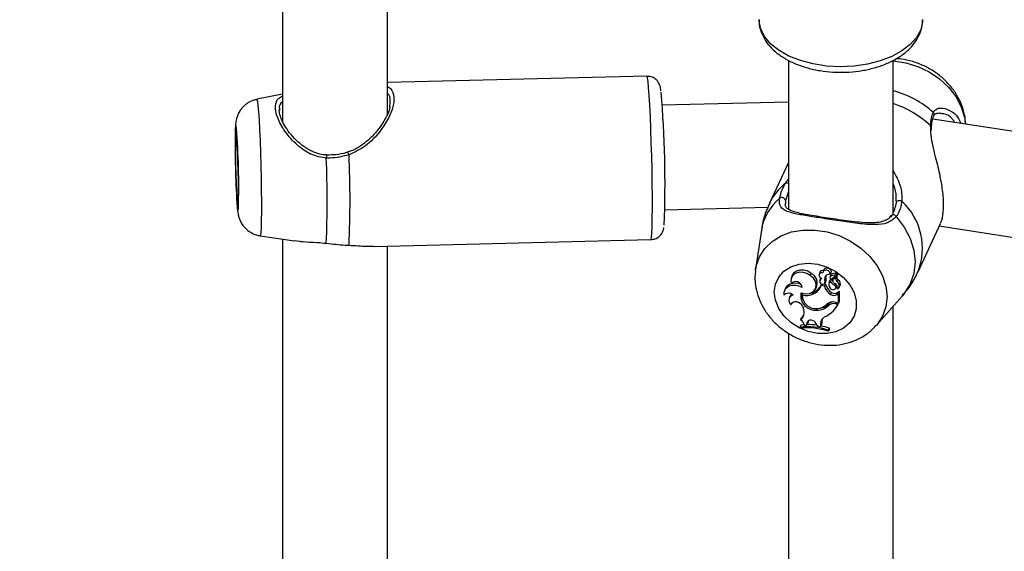
# Model space of a CAD drawing. Units: millimetres. Extents: x 0 to 42, y 0 to 29.8.
# Drawn here: x 36.5 to 37.1, y 25 to 25.3 of the extents above; entities that cross this region are included whole.
import ezdxf

# ---------------------------------------------------------------- set-up
doc = ezdxf.new("R2010")
doc.units = ezdxf.units.MM

msp = doc.modelspace()

# ---------------------------------------------------------------- linework, layer by layer
at = {"color": 7, "linetype": 'Continuous', "lineweight": 25}
for p, q in [((36.7076, 25.33379), (36.7076, 25.24846)), ((36.7716, 25.25299), (36.7716, 25.33391)), ((37.0167, 25.28607), (37.0167, 25.19492)), ((37.0807, 25.19301), (37.0807, 25.28599)), ((36.93019, 25.27633), (36.7716, 25.27241)), ((36.7076, 25.26538), (36.69183, 25.26219)), ((36.77318, 25.25734), (36.77327, 25.26057)), ((37.0167, 25.26045), (36.93958, 25.25855)), ((36.70569, 25.25605), (36.70579, 25.25547)), ((37.11039, 25.2534), (37.10999, 25.25343)), ((37.32579, 25.21591), (37.10487, 25.25008)), ((37.10414, 25.24334), (37.10413, 25.245)), ((37.0167, 25.22362), (37.00516, 25.19875)), ((37.01481, 25.1989), (37.01481, 25.19816)), ((37.08262, 25.19905), (37.08243, 25.20097)), ((36.94116, 25.19457), (37.00413, 25.19613)), ((37.07953, 25.19121), (37.07842, 25.18981)), ((37.09586, 25.15665), (37.10962, 25.1863)), ((37.00015, 25.18206), (36.99656, 25.15808)), ((37.10888, 25.1847), (37.31512, 25.1528)), ((36.69389, 25.17872), (36.71484, 25.17555)), ((36.7076, 25.17664), (36.7076, 24.79364)), ((36.76323, 25.17218), (36.93266, 25.17636)), ((36.7716, 24.79173), (36.7716, 25.17238)), ((36.9966, 25.15723), (36.9962, 25.15315)), ((36.99647, 25.15739), (36.99656, 25.15808)), ((37.03003, 25.15449), (37.03063, 25.15571)), ((37.03577, 25.15616), (37.03542, 25.15498)), ((37.0382, 25.15774), (37.03784, 25.15657)), ((37.04218, 25.15504), (37.04283, 25.15599)), ((37.01867, 25.15377), (37.01832, 25.15259)), ((37.01838, 25.14936), (37.01889, 25.15003)), ((37.03617, 25.15215), (37.03582, 25.15097)), ((37.03591, 25.1512), (37.03627, 25.15238)), ((37.03627, 25.15238), (37.03617, 25.15215)), ((37.03883, 25.14957), (37.0395, 25.1506)), ((37.03886, 25.15216), (37.03954, 25.15328)), ((37.0389, 25.14969), (37.03958, 25.15074)), ((37.0395, 25.1506), (37.03958, 25.15074)), ((37.0418, 25.15091), (37.04144, 25.14973)), ((37.04238, 25.15445), (37.04203, 25.15327)), ((37.04215, 25.15089), (37.04268, 25.15225)), ((37.04243, 25.1538), (37.04284, 25.15504)), ((37.04311, 25.15236), (37.04564, 25.1544)), ((37.04423, 25.15294), (37.04388, 25.15177)), ((37.04434, 25.15245), (37.04612, 25.15387)), ((37.04565, 25.15441), (37.04632, 25.15544)), ((37.04566, 25.15442), (37.04652, 25.15511)), ((37.04618, 25.15381), (37.04685, 25.15484)), ((37.04634, 25.15064), (37.04697, 25.15184)), ((37.0144, 25.14563), (37.01405, 25.14446)), ((37.03192, 25.14313), (37.03233, 25.14438)), ((37.03293, 25.14577), (37.0336, 25.1468)), ((37.03677, 25.14821), (37.03706, 25.14915)), ((37.03866, 25.14792), (37.03677, 25.14821)), ((37.03932, 25.14916), (37.03854, 25.14928)), ((37.03866, 25.14792), (37.03932, 25.14916)), ((37.04246, 25.14278), (37.04306, 25.14401)), ((37.04484, 25.14844), (37.04531, 25.14939)), ((37.04536, 25.1464), (37.04603, 25.14743)), ((37.04637, 25.14283), (37.04676, 25.14406)), ((37.04656, 25.14597), (37.04657, 25.14603)), ((37.04676, 25.14406), (37.04778, 25.14479)), ((37.04726, 25.14347), (37.04756, 25.14411)), ((37.04743, 25.14676), (37.04809, 25.14779)), ((37.04794, 25.1387), (37.04794, 25.14472)), ((37.01748, 25.14145), (37.01713, 25.14027)), ((37.02518, 25.14261), (37.02546, 25.1436)), ((37.04518, 25.13808), (37.04726, 25.13776)), ((37.04637, 25.14283), (37.04726, 25.14347)), ((37.0469, 25.13687), (37.04766, 25.13809)), ((37.04726, 25.13776), (37.04726, 25.14347)), ((37.04726, 25.13776), (37.04794, 25.1387)), ((37.04751, 25.13811), (37.04766, 25.13809)), ((37.07034, 25.12383), (37.08635, 25.14205)), ((37.01809, 25.13647), (37.01869, 25.13727)), ((37.01874, 25.13742), (37.01869, 25.13727)), ((37.02535, 25.13547), (37.0258, 25.13433)), ((37.03411, 25.13326), (37.03449, 25.13423)), ((37.04106, 25.13603), (37.04144, 25.13725)), ((37.04561, 25.13707), (37.0469, 25.13687)), ((37.0459, 25.13508), (37.04656, 25.13611)), ((37.0807, 24.74392), (37.0807, 25.13562)), ((37.0242, 25.12714), (37.02445, 25.12824)), ((37.02801, 25.12528), (37.02869, 25.12635)), ((37.02869, 25.12635), (37.02847, 25.12499)), ((37.02873, 25.12662), (37.02869, 25.12635)), ((37.03631, 25.12467), (37.03699, 25.12576)), ((37.03699, 25.12576), (37.03698, 25.12416)), ((37.02394, 25.12276), (37.02429, 25.124)), ((37.02394, 25.12276), (37.02394, 25.12207)), ((37.02629, 25.12422), (37.02429, 25.124)), ((37.0263, 25.12396), (37.0278, 25.12402)), ((37.02801, 25.12528), (37.0278, 25.12402)), ((37.0278, 25.12402), (37.02847, 25.12499)), ((37.03356, 25.12506), (37.03419, 25.12359)), ((37.03419, 25.12359), (37.0363, 25.12321)), ((37.03631, 25.12467), (37.0363, 25.12321)), ((37.0363, 25.12321), (37.03698, 25.12416)), ((37.041, 25.121), (37.04168, 25.1222)), ((37.041, 25.1203), (37.04168, 25.12121)), ((37.041, 25.1203), (37.041, 25.121)), ((37.04168, 25.12121), (37.04168, 25.1222)), ((37.0167, 25.11914), (37.0167, 24.74582))]:
    msp.add_line(p, q, dxfattribs=at)
at = {"color": 8, "linetype": 'Continuous', "lineweight": 25}
for p, q in [((37.10363, 25.24406), (37.10341, 25.24617)), ((37.01498, 25.21085), (37.0167, 25.21326)), ((37.0167, 25.20577), (37.0148, 25.20036)), ((37.0148, 25.20036), (37.01481, 25.1989)), ((36.71487, 25.17577), (36.71801, 25.17536)), ((36.7601, 25.17231), (36.76322, 25.17237)), ((37.04434, 25.15245), (37.04473, 25.15367)), ((37.04561, 25.13707), (37.04597, 25.13796))]:
    msp.add_line(p, q, dxfattribs=at)
at = {"color": 8, "linetype": 'Continuous', "lineweight": 25, "flags": 128}
for points in [[(37.0987, 25.31098), (37.09864, 25.30955), (37.0975, 25.30469), (37.09496, 25.30002), (37.09109, 25.29567), (37.086, 25.29175), (37.07983, 25.28839), (37.07277, 25.28568), (37.06502, 25.28369), (37.0568, 25.28249), (37.04834, 25.28211), (37.0399, 25.28256), (37.03171, 25.28383), (37.024, 25.28588), (37.01701, 25.28865), (37.01093, 25.29206), (37.00594, 25.29602), (37.00217, 25.3004), (36.99975, 25.30509), (36.99873, 25.30995), (36.9987, 25.31098)], [(37.08003, 25.28576), (37.08089, 25.2857), (37.08834, 25.28455), (37.09565, 25.28226), (37.10259, 25.27892), (37.10892, 25.27463), (37.11442, 25.26954), (37.1189, 25.26382), (37.12222, 25.25768), (37.12426, 25.25131), (37.12487, 25.24699)], [(36.93266, 25.17636), (36.93277, 25.17646), (36.93303, 25.17772), (36.93324, 25.18038), (36.93341, 25.18436), (36.93351, 25.18955), (36.93356, 25.1958), (36.93354, 25.20292), (36.93347, 25.21072), (36.93333, 25.21897), (36.93314, 25.22743), (36.9329, 25.23586), (36.93262, 25.24402), (36.93231, 25.25167), (36.93196, 25.25858), (36.93161, 25.26458), (36.93124, 25.26947), (36.93089, 25.27312), (36.93055, 25.27542), (36.93023, 25.27632), (36.93019, 25.27633)], [(36.69183, 25.26219), (36.69193, 25.26212), (36.69222, 25.26094), (36.69254, 25.25839), (36.69287, 25.25455), (36.69319, 25.24954), (36.69351, 25.24355), (36.6938, 25.23676), (36.69407, 25.22943), (36.69429, 25.22178), (36.69446, 25.2141), (36.69458, 25.20662), (36.69464, 25.19962), (36.69464, 25.19333), (36.69458, 25.18796), (36.69446, 25.1837), (36.69429, 25.18069), (36.69407, 25.17904), (36.69389, 25.17872)], [(36.67935, 25.24463), (36.67928, 25.2452), (36.67905, 25.2461), (36.67885, 25.2456), (36.67869, 25.24373), (36.67862, 25.24187)], [(36.67966, 25.1989), (36.67991, 25.19602), (36.68015, 25.19443), (36.68037, 25.19423), (36.68055, 25.19543), (36.68057, 25.19569)], [(37.08255, 25.19051), (37.08212, 25.19094), (37.08161, 25.19127), (37.08107, 25.19147), (37.08053, 25.19152), (37.08006, 25.19142), (37.07969, 25.19118), (37.07963, 25.19111)], [(37.08255, 25.19051), (37.08745, 25.18399), (37.09107, 25.17703), (37.09329, 25.16985), (37.09404, 25.16266), (37.09329, 25.15571), (37.09107, 25.14921), (37.08745, 25.14337), (37.08635, 25.14205)], [(36.99656, 25.15808), (36.99695, 25.16011), (36.99898, 25.16584), (37.0023, 25.17096), (37.00679, 25.17529), (37.01229, 25.17868), (37.01861, 25.18101), (37.02555, 25.18221), (37.03287, 25.18223), (37.04031, 25.18108), (37.04763, 25.1788), (37.05457, 25.17545), (37.06089, 25.17116), (37.06639, 25.16607), (37.07088, 25.16036), (37.0742, 25.15421), (37.07623, 25.14784), (37.07692, 25.14147), (37.07623, 25.13532), (37.0742, 25.12958), (37.07088, 25.12446), (37.0704, 25.1239)]]:
    msp.add_lwpolyline(points, dxfattribs=at)
at = {"color": 7, "linetype": 'Continuous', "lineweight": 25, "flags": 128}
for points in [[(36.67966, 25.20217), (36.6799, 25.19949), (36.68013, 25.19823), (36.68032, 25.19845), (36.68047, 25.20016), (36.68056, 25.20322), (36.6806, 25.20744), (36.68056, 25.21252), (36.68047, 25.21812), (36.68032, 25.22386), (36.68013, 25.22934), (36.6799, 25.2342), (36.67966, 25.23809), (36.67941, 25.24077), (36.67919, 25.24203), (36.67899, 25.2418), (36.67884, 25.2401), (36.67875, 25.23704), (36.67872, 25.23282), (36.67875, 25.22774), (36.67884, 25.22214), (36.67899, 25.2164), (36.67919, 25.21092), (36.67941, 25.20606), (36.67966, 25.20217)], [(37.08262, 25.19905), (37.0827, 25.19944), (37.08295, 25.19979), (37.08334, 25.20008), (37.08385, 25.20026), (37.08442, 25.20033), (37.08501, 25.20028), (37.08557, 25.20012), (37.08604, 25.19986)], [(37.00806, 25.14422), (37.00874, 25.14901), (37.01073, 25.15334), (37.01393, 25.15696), (37.01817, 25.15968), (37.02322, 25.16137), (37.02881, 25.16192), (37.03463, 25.1613), (37.04037, 25.15956), (37.04572, 25.15678), (37.0504, 25.15311), (37.05415, 25.14876), (37.05676, 25.14395), (37.05811, 25.13895), (37.05811, 25.13402), (37.05676, 25.12943), (37.05415, 25.12543), (37.0504, 25.12223), (37.04572, 25.12002), (37.04037, 25.11889), (37.03463, 25.11892), (37.02881, 25.12011), (37.02322, 25.12239), (37.01817, 25.12563), (37.01393, 25.12967), (37.01073, 25.13428), (37.00874, 25.13922), (37.00806, 25.14422)], [(37.03003, 25.15449), (37.02796, 25.15568), (37.02567, 25.15633), (37.02338, 25.15639), (37.02131, 25.15584), (37.01964, 25.15475), (37.01854, 25.1532), (37.01811, 25.15134), (37.01838, 25.14936)], [(37.03063, 25.15571), (37.02846, 25.15695), (37.02605, 25.15761), (37.02366, 25.15763), (37.02152, 25.157), (37.01984, 25.15578), (37.01878, 25.15409), (37.01867, 25.15377)], [(37.03779, 25.15602), (37.03697, 25.15609), (37.03623, 25.1559), (37.03568, 25.15548), (37.03539, 25.15487), (37.0354, 25.15418), (37.03571, 25.15349), (37.03628, 25.1529), (37.03702, 25.1525)], [(37.04218, 25.15504), (37.04219, 25.15583), (37.0418, 25.15662), (37.04109, 25.15726), (37.04019, 25.15763), (37.03925, 25.15767), (37.03845, 25.15737), (37.03793, 25.15679), (37.03779, 25.15602)], [(37.04283, 25.15599), (37.0429, 25.15683), (37.04254, 25.15768), (37.04183, 25.1584), (37.04088, 25.15885), (37.03988, 25.15895), (37.03898, 25.15869), (37.03836, 25.15811), (37.0382, 25.15774)], [(37.02436, 25.14382), (37.02702, 25.14324), (37.02957, 25.14346), (37.03171, 25.14448), (37.03315, 25.14614), (37.03372, 25.14826), (37.03333, 25.15054), (37.03205, 25.15271), (37.03003, 25.15449)], [(37.03958, 25.15439), (37.0395, 25.1539), (37.03954, 25.15328)], [(37.02508, 25.14707), (37.02312, 25.14794), (37.02106, 25.14837), (37.01904, 25.14833), (37.01719, 25.14783), (37.01566, 25.14689), (37.01455, 25.14559), (37.01394, 25.14401), (37.01387, 25.14228)], [(37.02447, 25.14889), (37.02336, 25.14928), (37.02121, 25.14966), (37.01912, 25.14953), (37.01725, 25.14891), (37.01575, 25.14784), (37.01471, 25.14641), (37.0144, 25.14563)], [(37.04217, 25.14667), (37.04276, 25.14613), (37.04352, 25.14582), (37.04431, 25.14578), (37.04499, 25.14603), (37.04543, 25.14652), (37.04555, 25.14716), (37.04535, 25.14785), (37.04484, 25.14844)], [(37.02535, 25.13547), (37.02479, 25.13645), (37.02393, 25.13728), (37.02285, 25.13788), (37.02167, 25.1382), (37.02049, 25.13821), (37.01944, 25.13789), (37.01861, 25.13729), (37.01809, 25.13647)], [(37.04656, 25.13611), (37.04707, 25.13694), (37.04766, 25.13809)], [(37.03356, 25.12506), (37.03309, 25.12585), (37.03236, 25.12651), (37.03145, 25.12695), (37.03048, 25.12713), (37.02955, 25.12703), (37.02877, 25.12665), (37.02824, 25.12604), (37.02801, 25.12528)]]:
    msp.add_lwpolyline(points, dxfattribs=at)
at = {"color": 7, "linetype": 'Continuous', "lineweight": 25}
for centre, radius, start, end in [((36.31055, 25.21174), 0.63071, 357.59337, 4.99207), ((37.21909, 25.23336), 0.54054, 179.09832, 183.65489), ((36.24339, 25.20935), 0.43739, 358.20957, 4.62584), ((36.13123, 25.20057), 0.61756, 357.43355, 2.56645), ((36.11994, 25.20016), 0.6149, 357.57037, 2.42963), ((37.0127, 25.19992), 0.00215, 11.82517, 131.35539), ((37.02773, 25.14979), 0.00659, 333.03401, 63.82715), ((37.03758, 25.15543), 0.00195, 75.49856, 158.24435), ((37.04561, 25.15039), 0.00541, 84.81037, 120.81589), ((37.04609, 25.15553), 0.000254, 339.29817, 87.01174), ((37.02127, 25.14686), 0.00382, 3.05582, 139.13011), ((37.03752, 25.15068), 0.00169, 162.27599, 324.17926), ((37.03814, 25.15043), 0.00236, 118.29182, 160.9289), ((37.03849, 25.15163), 0.00234, 150.49113, 161.23042), ((37.04143, 25.15255), 0.0026, 73.25722, 188.51994), ((37.03455, 25.15087), 0.0045, 344.82965, 16.73259), ((37.03512, 25.15196), 0.00462, 344.7021, 16.67946), ((37.04443, 25.14879), 0.0031, 137.29551, 223.08922), ((37.04452, 25.15008), 0.00284, 130.16939, 163.12691), ((37.04295, 25.15299), 0.000958, 122.28596, 180.98979), ((37.04277, 25.15307), 0.000786, 186.64881, 295.92047), ((37.04941, 25.15615), 0.00896, 215.87385, 239.28346), ((37.04341, 25.15413), 0.00108, 122.37513, 162.87556), ((37.04512, 25.1493), 0.00525, 84.91866, 120.81146), ((37.04954, 25.15687), 0.00827, 213.97349, 227.18637), ((37.04559, 25.15124), 0.00174, 135.79625, 251.79455), ((37.04562, 25.15253), 0.00145, 134.03227, 163.19325), ((37.0477, 25.1523), 0.00215, 135.11196, 230.74741), ((37.04558, 25.15445), 0.0000749, 313.77206, 88.68436), ((37.04613, 25.15383), 0.0000473, 339.20804, 112.81607), ((37.04847, 25.15349), 0.00223, 166.74668, 227.60818), ((37.04505, 25.14824), 0.00273, 303.69979, 61.72522), ((37.04663, 25.15492), 0.000227, 340.87591, 120.68521), ((37.04533, 25.14921), 0.0031, 332.8795, 58.18703), ((37.03309, 25.1421), 0.0089, 168.87109, 276.58193), ((37.03097, 25.14278), 0.00632, 171.70162, 206.26593), ((37.02877, 25.15101), 0.00753, 278.98655, 298.23002), ((37.02789, 25.15184), 0.00959, 294.8066, 337.77326), ((37.02834, 25.153), 0.0095, 294.8042, 336.00625), ((37.04687, 25.15003), 0.00848, 194.37952, 238.64867), ((37.04735, 25.15106), 0.00825, 193.36696, 238.75052), ((37.04488, 25.14635), 0.00296, 232.12524, 309.33684), ((37.04376, 25.14692), 0.00296, 341.15126, 64.25921), ((37.04485, 25.14818), 0.0014, 327.63915, 14.6618), ((37.04784, 25.1447), 0.00011, 12.50834, 119.06964), ((37.01689, 25.1395), 0.0041, 49.13711, 137.38203), ((37.02063, 25.1391), 0.00366, 106.9453, 226.07225), ((37.02075, 25.14045), 0.00342, 128.26749, 163.07308), ((37.03328, 25.14224), 0.00811, 177.38103, 279.58294), ((37.02791, 25.15114), 0.00895, 252.20266, 296.57124), ((37.04398, 25.13207), 0.00613, 78.70914, 131.49454), ((37.04459, 25.13334), 0.00502, 108.32808, 128.76658), ((37.04439, 25.14527), 0.00315, 232.19762, 309.09369), ((37.02007, 25.13182), 0.00625, 311.37815, 23.65064), ((37.03485, 25.14153), 0.0083, 264.91747, 318.49186), ((37.03404, 25.14253), 0.00831, 274.07085, 315.01511), ((37.03566, 25.14214), 0.00758, 276.56845, 319.77192), ((37.03218, 25.14403), 0.01637, 298.05134, 334.07334), ((37.04452, 25.13139), 0.00579, 79.16847, 126.65826), ((37.02244, 25.12369), 0.00387, 3.91627, 62.94961), ((37.02076, 25.13285), 0.0059, 308.66066, 337.05518), ((37.04153, 25.12463), 0.00523, 108.53421, 179.53923), ((37.04196, 25.12578), 0.00496, 154.33763, 180.28475), ((37.0286, 25.08445), 0.0386, 71.26579, 96.93405), ((37.02854, 25.08333), 0.03902, 71.37259, 96.76269), ((37.029, 25.08642), 0.0379, 82.38743, 91.52167), ((37.02846, 25.08275), 0.04161, 71.47603, 78.79018)]:
    msp.add_arc(centre, radius, start, end, dxfattribs=at)
at = {"color": 8, "linetype": 'Continuous', "lineweight": 25}
for centre, radius, start, end in [((37.06473, 25.20839), 0.06115, 48.65287, 74.86491), ((37.06103, 25.20037), 0.0624, 47.21956, 71.62661), ((37.10395, 25.25294), 0.0018, 334.51557, 49.06221), ((37.10285, 25.24506), 0.00124, 357.36753, 63.42855), ((36.73719, 25.2266), 0.00292, 150.30536, 187.23247), ((36.74194, 25.22664), 0.00642, 14.18567, 30.109), ((37.03427, 25.18515), 0.03213, 126.89461, 154.96491), ((37.01571, 25.20901), 0.00198, 59.98881, 111.61814), ((37.03071, 25.1775), 0.0309, 128.95346, 171.50747), ((37.05895, 25.17098), 0.0396, 338.81326, 46.82812)]:
    msp.add_arc(centre, radius, start, end, dxfattribs=at)
at = {"color": 7, "linetype": 'Continuous', "lineweight": 25}
for points, knots in [([(35.6167, 25.71868), (35.63413, 25.71876), (35.68477, 25.71898), (35.76879, 25.71854), (35.8688, 25.71703), (35.96901, 25.71445), (36.0694, 25.71084), (36.16996, 25.70618), (36.27066, 25.70047), (36.3715, 25.69372), (36.47246, 25.68593), (36.57353, 25.6771), (36.67468, 25.66722), (36.77592, 25.65631), (36.87722, 25.64436), (36.97856, 25.63137), (37.07994, 25.61735), (37.18134, 25.6023), (37.28274, 25.58622), (37.38413, 25.56911), (37.48549, 25.55097), (37.58681, 25.53182), (37.68808, 25.51164), (37.78928, 25.49045), (37.89039, 25.46824), (37.99141, 25.44502), (38.09231, 25.4208), (38.19308, 25.39557), (38.29371, 25.36934), (38.39419, 25.34212), (38.49449, 25.3139), (38.5946, 25.28469), (38.68592, 25.25714), (38.74379, 25.23903), (38.76844, 25.23132)], [0, 0, 0, 0, 0.016796, 0.048779, 0.080763, 0.112746, 0.14473, 0.176713, 0.208696, 0.240679, 0.272662, 0.304645, 0.336628, 0.368611, 0.400593, 0.432576, 0.464559, 0.496541, 0.528524, 0.560507, 0.592489, 0.624472, 0.656454, 0.688437, 0.72042, 0.752402, 0.784385, 0.816367, 0.84835, 0.880333, 0.912315, 0.944298, 0.976281, 1, 1, 1, 1]), ([(36.99883, 25.31073), (36.9988, 25.31021), (36.99865, 25.30794), (36.99968, 25.30396), (37.00184, 25.29905), (37.00519, 25.2945), (37.00959, 25.29036), (37.01502, 25.28671), (37.02135, 25.28364), (37.02841, 25.28125), (37.03597, 25.27961), (37.04384, 25.27874), (37.05181, 25.27866), (37.05971, 25.27936), (37.06736, 25.28083), (37.07458, 25.28306), (37.0812, 25.28605), (37.08706, 25.28976), (37.09178, 25.29402), (37.0953, 25.29864), (37.0976, 25.30358), (37.09873, 25.30774), (37.09858, 25.31023), (37.09855, 25.31086)], [0, 0, 0, 0, 0.0137993, 0.0606004, 0.1073008, 0.1551579, 0.204929, 0.256521, 0.3091848, 0.3620837, 0.4148276, 0.4673963, 0.5198816, 0.5724154, 0.6251025, 0.6780913, 0.731523, 0.7854629, 0.8396551, 0.8875657, 0.9336315, 0.9830212, 1, 1, 1, 1]), ([(37.12485, 25.24699), (37.1248, 25.24839), (37.12468, 25.25193), (37.12314, 25.25754), (37.12043, 25.26366), (37.1166, 25.2694), (37.11178, 25.27461), (37.10608, 25.27911), (37.09967, 25.28277), (37.09274, 25.28538), (37.08687, 25.28682), (37.08338, 25.28693), (37.08233, 25.28697)], [0, 0, 0, 0, 0.068312, 0.173386, 0.280117, 0.388737, 0.499078, 0.610745, 0.723368, 0.836742, 0.950801, 1, 1, 1, 1]), ([(36.93878, 25.26746), (36.93871, 25.26799), (36.93859, 25.26895), (36.93832, 25.27014), (36.93777, 25.27173), (36.93657, 25.27361), (36.93472, 25.27522), (36.93244, 25.27627), (36.93085, 25.27622), (36.93022, 25.2762)], [0, 0, 0, 0, 0.215704, 0.386574, 0.52892, 0.63262, 0.762061, 0.905456, 1, 1, 1, 1]), ([(36.69181, 25.26203), (36.69113, 25.26193), (36.68918, 25.26163), (36.68639, 25.26013), (36.68367, 25.25799), (36.68171, 25.2556), (36.68038, 25.25324), (36.67958, 25.25108), (36.67915, 25.2493), (36.67892, 25.24782), (36.67876, 25.24615), (36.67867, 25.24462), (36.67863, 25.24312), (36.67862, 25.2427)], [0, 0, 0, 0, 0.064401, 0.185333, 0.293233, 0.390189, 0.476625, 0.551963, 0.618313, 0.684183, 0.777149, 0.937437, 1, 1, 1, 1]), ([(36.73466, 25.2282), (36.73363, 25.22822), (36.73087, 25.22828), (36.72647, 25.22979), (36.72158, 25.23242), (36.71686, 25.23613), (36.71273, 25.24043), (36.70947, 25.24485), (36.70712, 25.24909), (36.70586, 25.25282), (36.70545, 25.25519), (36.70562, 25.25599), (36.70563, 25.25601)], [0, 0, 0, 0, 0.060531, 0.16279, 0.27263, 0.392865, 0.526179, 0.647199, 0.761379, 0.881336, 0.995798, 1, 1, 1, 1]), ([(36.77312, 25.25756), (36.77305, 25.25716), (36.7728, 25.25556), (36.77137, 25.25216), (36.76888, 25.24762), (36.76538, 25.24282), (36.76093, 25.23801), (36.75585, 25.23393), (36.75126, 25.23114), (36.74842, 25.23028), (36.74745, 25.22999)], [0, 0, 0, 0, 0.044823, 0.180389, 0.320852, 0.469597, 0.628423, 0.793467, 0.929869, 1, 1, 1, 1]), ([(37.10341, 25.24617), (37.1037, 25.24881), (37.10406, 25.25197), (37.10497, 25.25396), (37.10513, 25.25429)], [0, 0, 0, 0, 0.832421, 1, 1, 1, 1]), ([(37.10411, 25.24501), (37.10412, 25.24526), (37.10422, 25.24704), (37.10464, 25.24952), (37.10523, 25.25163), (37.10556, 25.25211), (37.10559, 25.25215)], [0, 0, 0, 0, 0.076518, 0.551935, 0.965977, 1, 1, 1, 1]), ([(37.10563, 25.25208), (37.10573, 25.25231), (37.10603, 25.25307), (37.1071, 25.25359), (37.10872, 25.25399), (37.10994, 25.25364), (37.11029, 25.25354)], [0, 0, 0, 0, 0.145686, 0.483435, 0.853899, 1, 1, 1, 1]), ([(37.11355, 25.25622), (37.11569, 25.2552), (37.11926, 25.25349), (37.12123, 25.24916), (37.12202, 25.24743)], [0, 0, 0, 0, 0.598833, 1, 1, 1, 1]), ([(37.10952, 25.18635), (37.10982, 25.18696), (37.1108, 25.18898), (37.11165, 25.19482), (37.11137, 25.2038), (37.10972, 25.21415), (37.10717, 25.22538), (37.10421, 25.23587), (37.1038, 25.2417), (37.10363, 25.24406)], [0, 0, 0, 0, 0.06617, 0.218847, 0.372114, 0.518954, 0.679948, 0.87062, 1, 1, 1, 1]), ([(36.74816, 25.22822), (36.74433, 25.22726), (36.73972, 25.22611), (36.73507, 25.22621), (36.73429, 25.22623)], [0, 0, 0, 0, 0.832421, 1, 1, 1, 1]), ([(36.74748, 25.22989), (36.74717, 25.22979), (36.74483, 25.22898), (36.74049, 25.2281), (36.7365, 25.2281), (36.73465, 25.2281)], [0, 0, 0, 0, 0.076151, 0.572024, 1, 1, 1, 1]), ([(37.01128, 25.20153), (37.01191, 25.20407), (37.01267, 25.20713), (37.01465, 25.21031), (37.01498, 25.21085)], [0, 0, 0, 0, 0.832274, 1, 1, 1, 1]), ([(36.67968, 25.19812), (36.67973, 25.1975), (36.67989, 25.19553), (36.68008, 25.19367), (36.68046, 25.19153), (36.68095, 25.18962), (36.68188, 25.18734), (36.68337, 25.18489), (36.68564, 25.18238), (36.68877, 25.18027), (36.69163, 25.179), (36.69341, 25.17888), (36.69381, 25.17885)], [0, 0, 0, 0, 0.094875, 0.301031, 0.38033, 0.457084, 0.529655, 0.618121, 0.722275, 0.837451, 0.962766, 1, 1, 1, 1]), ([(37.00529, 25.19865), (37.00461, 25.19725), (37.00268, 25.19323), (37.00099, 25.18754), (37.00044, 25.18325), (37.00026, 25.18184)], [0, 0, 0, 0, 0.264716, 0.75777, 1, 1, 1, 1]), ([(37.08255, 25.19051), (37.0809, 25.18896), (37.07922, 25.18736), (37.07487, 25.18584), (37.06933, 25.1852), (37.05948, 25.18607), (37.0478, 25.1878), (37.03642, 25.18957), (37.02655, 25.1911), (37.01856, 25.19256), (37.01333, 25.19446), (37.01109, 25.19746), (37.01123, 25.20043), (37.01128, 25.20153)], [0, 0, 0, 0, 0.092887, 0.09522, 0.190556, 0.307107, 0.418012, 0.530117, 0.630234, 0.733402, 0.852297, 0.945099, 1, 1, 1, 1]), ([(37.04223, 25.18929), (37.04031, 25.18959), (37.03641, 25.19019), (37.03096, 25.19107), (37.02599, 25.19195), (37.02173, 25.19288), (37.01833, 25.1939), (37.01609, 25.19516), (37.01507, 25.19626), (37.01483, 25.1976), (37.01472, 25.19819)], [0, 0, 0, 0, 0.121246, 0.246657, 0.372797, 0.502634, 0.635721, 0.767395, 0.897752, 1, 1, 1, 1]), ([(37.07939, 25.19037), (37.07969, 25.19079), (37.08149, 25.19329), (37.08211, 25.19643), (37.08262, 25.19905)], [0, 0, 0, 0, 0.167466, 1, 1, 1, 1]), ([(37.08604, 25.19986), (37.08549, 25.19704), (37.08482, 25.19366), (37.08287, 25.19096), (37.08255, 25.19051)], [0, 0, 0, 0, 0.832421, 1, 1, 1, 1]), ([(37.07842, 25.18981), (37.0784, 25.18978), (37.07767, 25.18886), (37.07556, 25.18786), (37.07192, 25.18677), (37.06721, 25.18649), (37.06169, 25.18674), (37.05547, 25.1874), (37.04898, 25.18829), (37.04447, 25.18895), (37.04232, 25.18928), (37.04223, 25.18929)], [0, 0, 0, 0, 0.0035342, 0.1235261, 0.2569268, 0.3953202, 0.5439839, 0.6988219, 0.8495949, 0.9933711, 1, 1, 1, 1]), ([(36.9327, 25.17646), (36.93357, 25.17653), (36.93528, 25.17665), (36.93738, 25.17791), (36.93887, 25.1794), (36.93975, 25.18086), (36.94022, 25.18206), (36.94048, 25.18305), (36.94057, 25.18357), (36.94061, 25.18386)], [0, 0, 0, 0, 0.171311, 0.337418, 0.477615, 0.601011, 0.712168, 0.837323, 1, 1, 1, 1]), ([(36.71801, 25.17536), (36.71869, 25.17527), (36.72155, 25.17485), (36.72733, 25.17486), (36.7324, 25.1743), (36.73429, 25.1741)], [0, 0, 0, 0, 0.162236, 0.688602, 1, 1, 1, 1]), ([(36.73429, 25.1741), (36.73822, 25.17366), (36.74293, 25.17314), (36.74741, 25.17294), (36.74816, 25.17291)], [0, 0, 0, 0, 0.832274, 1, 1, 1, 1]), ([(36.74816, 25.17291), (36.75004, 25.17282), (36.75385, 25.17264), (36.75791, 25.17223), (36.7597, 25.1723), (36.7601, 25.17231)], [0, 0, 0, 0, 0.428459, 0.873443, 1, 1, 1, 1]), ([(37.04559, 25.15452), (37.0456, 25.15456), (37.04567, 25.15472), (37.04584, 25.15514), (37.046, 25.15553), (37.0461, 25.15578)], [0, 0, 0, 0, 0.078947, 0.394734, 1, 1, 1, 1]), ([(37.08615, 25.14208), (37.08713, 25.14315), (37.09016, 25.14643), (37.09339, 25.15141), (37.09517, 25.15546), (37.09573, 25.15675)], [0, 0, 0, 0, 0.24792, 0.761134, 1, 1, 1, 1]), ([(36.9962, 25.15315), (36.99626, 25.15161), (36.99641, 25.14793), (36.99778, 25.14214), (37.00037, 25.13598), (37.00407, 25.13019), (37.00877, 25.1249), (37.01437, 25.1203), (37.0207, 25.11654), (37.02758, 25.11375), (37.03481, 25.11203), (37.04218, 25.11148), (37.04946, 25.11215), (37.0564, 25.11404), (37.06268, 25.11716), (37.0674, 25.12053), (37.06956, 25.12315), (37.07028, 25.12402)], [0, 0, 0, 0, 0.047509, 0.114142, 0.181468, 0.249992, 0.319627, 0.390134, 0.46127, 0.532891, 0.604949, 0.677399, 0.750073, 0.822582, 0.894348, 0.964811, 1, 1, 1, 1]), ([(37.04612, 25.15387), (37.04612, 25.15389), (37.04615, 25.15398), (37.04627, 25.15435), (37.0464, 25.15474), (37.0465, 25.15507), (37.04652, 25.15511)], [0, 0, 0, 0, 0.042676, 0.21338, 0.896197, 1, 1, 1, 1]), ([(37.04657, 25.14603), (37.04657, 25.14603), (37.04657, 25.14604), (37.04658, 25.14606), (37.04661, 25.14614), (37.04663, 25.14622), (37.04665, 25.14628)], [0, 0, 0, 0, 0.012413, 0.062067, 0.260689, 1, 1, 1, 1]), ([(37.04756, 25.14411), (37.04757, 25.14412), (37.0476, 25.14424), (37.04766, 25.14441), (37.04773, 25.14462), (37.04776, 25.14474), (37.04778, 25.14479)], [0, 0, 0, 0, 0.073447, 0.5, 0.75, 1, 1, 1, 1]), ([(37.04756, 25.14411), (37.04756, 25.14411), (37.04756, 25.14411), (37.04756, 25.14411), (37.04757, 25.14413), (37.04761, 25.14418), (37.04773, 25.14439), (37.04785, 25.14458), (37.04794, 25.14472)], [0, 0, 0, 0, 0.00083, 0.004153, 0.017442, 0.07059, 0.283171, 1, 1, 1, 1])]:
    msp.add_open_spline(points, degree=3, knots=knots, dxfattribs=at)
at = {"color": 8, "linetype": 'Continuous', "lineweight": 25}
for points, knots in [([(36.7716, 25.27003), (36.77198, 25.26984), (36.77396, 25.26887), (36.77572, 25.26529), (36.77565, 25.25887), (36.77273, 25.25094), (36.7671, 25.24219), (36.75909, 25.23343), (36.75164, 25.22988), (36.74816, 25.22822)], [0, 0, 0, 0, 0.03546, 0.18704, 0.339206, 0.484992, 0.644829, 0.834131, 1, 1, 1, 1]), ([(36.73429, 25.22623), (36.73107, 25.22674), (36.72776, 25.22726), (36.72184, 25.23009), (36.71577, 25.23436), (36.70876, 25.24238), (36.70401, 25.25107), (36.7028, 25.25815), (36.70418, 25.26256), (36.70668, 25.26386), (36.7076, 25.26434)], [0, 0, 0, 0, 0.134781, 0.138167, 0.276502, 0.44562, 0.606545, 0.769211, 0.914483, 1, 1, 1, 1]), ([(36.77327, 25.26057), (36.77336, 25.26149), (36.77362, 25.26389), (36.77237, 25.26516), (36.7716, 25.26595)], [0, 0, 0, 0, 0.385011, 1, 1, 1, 1]), ([(36.7076, 25.26065), (36.70751, 25.26059), (36.70606, 25.25976), (36.70527, 25.25822), (36.70567, 25.25615), (36.70569, 25.25605)], [0, 0, 0, 0, 0.05967, 0.95451, 1, 1, 1, 1]), ([(37.10513, 25.25429), (37.10607, 25.25536), (37.10704, 25.25646), (37.11004, 25.25706), (37.11182, 25.25664), (37.11355, 25.25622)], [0, 0, 0, 0, 0.487451, 0.499697, 1, 1, 1, 1]), ([(37.11818, 25.24802), (37.11785, 25.24864), (37.11635, 25.25148), (37.11307, 25.25329), (37.11079, 25.25339), (37.11039, 25.2534)], [0, 0, 0, 0, 0.184566, 0.854567, 1, 1, 1, 1]), ([(37.0807, 25.2186), (37.08239, 25.21544), (37.08577, 25.20914), (37.08595, 25.20295), (37.08604, 25.19986)], [0, 0, 0, 0, 0.500263, 1, 1, 1, 1]), ([(37.08243, 25.20097), (37.08249, 25.20325), (37.08257, 25.20634), (37.08109, 25.20952), (37.0807, 25.21035)], [0, 0, 0, 0, 0.738507, 1, 1, 1, 1])]:
    msp.add_open_spline(points, degree=3, knots=knots, dxfattribs=at)

doc.saveas('drawing.dxf')
